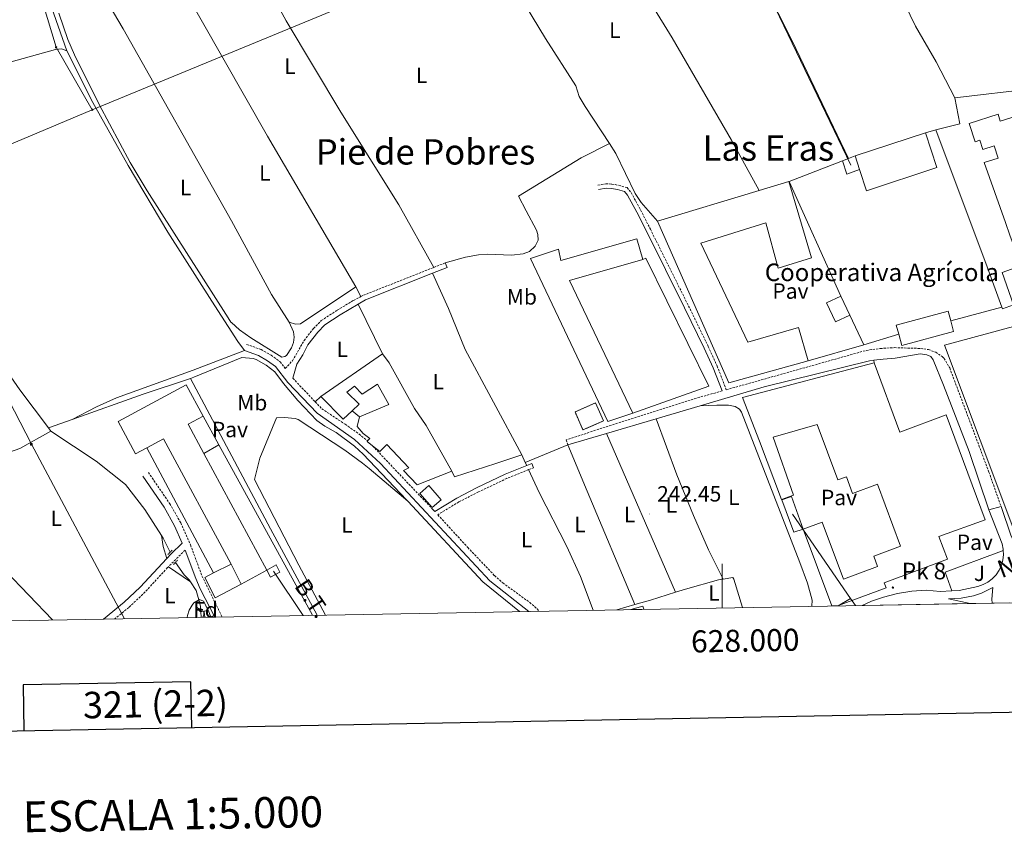
# Model space of a CAD drawing. Units: metres. Extents: x 625088 to 629596, y 4648182 to 4651232.
# Drawn here: x 627681 to 628128, y 4648526 to 4648894 of the extents above; entities that cross this region are included whole.
import ezdxf
from ezdxf.enums import TextEntityAlignment as Align

# ---------------------------------------------------------------- set-up
doc = ezdxf.new("R2010")
doc.units = ezdxf.units.M
doc.header["$MEASUREMENT"] = 0
doc.linetypes.add('TRAZOS', pattern=[0.75, 0.5, -0.25])
doc.linetypes.add('TRAZOSX2', pattern=[1.5, 1, -0.5])
for name, color, linetype, lineweight in [('Carátula', 7, 'Continuous', 5), ('Level 13', 5, 'Continuous', 0), ('Level 15', 1, 'Continuous', 0), ('Level 16', 1, 'Continuous', 13), ('Level 18', 19, 'Continuous', 0), ('Level 21', 19, 'Continuous', 0), ('Level 25', 1, 'Continuous', 0), ('Level 26', 92, 'Continuous', 0), ('Level 32', 19, 'Continuous', 0), ('Level 35', 92, 'Continuous', 0), ('Level 36', 19, 'Continuous', 40), ('Level 37', 92, 'Continuous', 0), ('Level 41', 19, 'Continuous', 0), ('Level 44', 1, 'Continuous', 0), ('Level 45', 7, 'Continuous', 0), ('Level 52', 1, 'Continuous', 13), ('Level 53', 1, 'Continuous', 0), ('Level 54', 13, 'Continuous', 0), ('Level 61', 19, 'Continuous', 0), ('Level 63', 7, 'Continuous', 0), ('Level 7', 1, 'Continuous', 0)]:
    doc.layers.add(name, color=color, linetype=linetype, lineweight=lineweight)
doc.styles.add('Arial', font='ARIAL.TTF', dxfattribs={"height": 0.2})

# ---------------------------------------------------------------- blocks, each defined once
blk = doc.blocks.new('5PELE')
at = {"layer": 'Carátula', "linetype": 'Continuous', "lineweight": 5}
h = blk.add_hatch(color=9, dxfattribs=at)
edge = h.paths.add_edge_path()
edge.add_arc((0, 0), 2.85, 359.999, 719.999)
at = {"layer": 'Carátula', "color": 252, "linetype": 'Continuous', "lineweight": 5}
blk.add_circle((0, 0, 0), 2.85, dxfattribs=at)
blk = doc.blocks.new('5TME')
at = {"layer": 'Carátula', "color": 250, "linetype": 'Continuous', "lineweight": 5}
for p, q in [((3.7, 3.8), (-3.7, -3.8)), ((-3.7, 3.7), (3.8, -3.8))]:
    blk.add_line(p, q, dxfattribs=at)
at = {"layer": 'Carátula', "color": 250, "linetype": 'Continuous', "lineweight": 5, "flags": 128}
blk.add_lwpolyline([(-3.7, -3.8), (3.8, -3.8), (3.8, 3.7), (-3.7, 3.7), (-3.7, -3.8)], dxfattribs=at)
blk = doc.blocks.new('5HITCA')
at = {"layer": 'Carátula', "linetype": 'Continuous', "lineweight": 5}
h = blk.add_hatch(color=1, dxfattribs=at)
edge = h.paths.add_edge_path()
edge.add_arc((0, 0), 3.1, 0.0011, 360.0011)
at = {"layer": 'Carátula', "color": 250, "linetype": 'Continuous', "lineweight": 5}
blk.add_circle((0, 0, 0), 3.1, dxfattribs=at)
blk = doc.blocks.new('5PATER')
at = {"layer": 'Carátula', "linetype": 'Continuous', "lineweight": 5}
h = blk.add_hatch(color=250, dxfattribs=at)
edge = h.paths.add_edge_path()
edge.add_ellipse((0, 0), major_axis=(-1.33, -1.34), ratio=0.999422, start_angle=0, end_angle=360)

msp = doc.modelspace()

# ---------------------------------------------------------------- linework, layer by layer
at = {"layer": 'Level 13', "color": 5, "linetype": 'Continuous', "lineweight": 0, "ltscale": 0.5}
for points in [[(627638.03, 4648868.02, 242.76), (627638.71, 4648865.9, 242.76), (627640.47, 4648865.35, 242.76), (627646.09, 4648866.62, 242.76), (627697.48, 4648880.85, 242.66), (627700.18, 4648881.14, 242.63), (627702.63, 4648880.23, 242.63)], [(627702.63, 4648880.23, 242.63), (627714.33, 4648856.83, 242.59), (627730.37, 4648828.12, 242.5), (627748.45, 4648797.99, 242.4), (627768.39, 4648766.6, 242.53), (627780.15, 4648748.31, 242.56), (627783.23, 4648744.15, 242.56)], [(627694.23, 4648709.09, 243.07), (627681.26, 4648726.3, 243.01), (627665.78, 4648748.44, 242.92)], [(627758.65, 4648731.57, 243.83), (627760.25, 4648732.11, 243.83), (627782.05, 4648740.98, 243.93), (627787.13, 4648740.62, 243.93), (627788.49, 4648740.2, 243.93), (627793.06, 4648737.56, 243.93), (627796.99, 4648734.59, 243.93), (627800.99, 4648729.21, 243.93), (627807.47, 4648721.53, 243.96), (627815.99, 4648712.5, 243.93), (627819.61, 4648709.9, 243.93), (627824.86, 4648706.99, 243.86), (627833.21, 4648700.85, 243.6), (627837.06, 4648697.11, 242.53), (627856.79, 4648676.52, 243.4), (627857.4, 4648675.86, 243.4)], [(627704.94, 4648712.9, 243.94), (627737.28, 4648724.4, 243.8), (627758.65, 4648731.57, 243.83)], [(627758.65, 4648731.57, 243.83), (627794.95, 4648663.25, 243.28), (627816.21, 4648624.09, 243.21)], [(627704.94, 4648712.9, 243.94), (627694.23, 4648709.09, 243.07)], [(627695.36, 4648707.59, 244), (627694.23, 4648709.09, 243.07)], [(627695.36, 4648707.59, 244), (627715.92, 4648693.93, 243.87), (627729.26, 4648683.48, 243.9), (627737.97, 4648672.07, 243.9), (627745.6, 4648660.19, 243.9)], [(627857.4, 4648675.86, 243.4), (627891.46, 4648639.22, 243.35), (627908.13, 4648625.74, 243.31)], [(627745.6, 4648660.19, 243.9), (627746.35, 4648659.03, 243.9), (627749.47, 4648652.7, 243.86)], [(627751.84, 4648648.04, 243.84), (627755.84, 4648642.44, 243.84), (627758.33, 4648639.78, 243.8), (627758.63, 4648639.31, 243.8)], [(627758.63, 4648639.31, 243.8), (627761.2, 4648635.23, 243.77), (627762.86, 4648630.05, 243.77), (627763.18, 4648628.02, 243.74), (627763.53, 4648623.14, 243.74)]]:
    msp.add_polyline3d(points, dxfattribs=at)
at = {"layer": 'Level 15', "color": 20, "linetype": 'Continuous', "lineweight": 13}
for points in [[(628105.73, 4648858.94, 247.84), (628141.83, 4648863.16, 247.84)], [(628097.01, 4648844.41, 248.04), (628108.02, 4648847.05, 247.84), (628105.73, 4648858.94, 247.84)], [(628153.95, 4648792.36, 249.53), (628153.39, 4648792.19, 249.53), (628148.86, 4648806.84, 249.53), (628151.86, 4648807.77, 249.53), (628146.3, 4648827.03, 248.81), (628152.55, 4648829.43, 248.05), (628151.16, 4648833.8, 247.53), (628162.3, 4648837.34, 247.53), (628157.41, 4648852.72, 247.99), (628146.29, 4648849.19, 247.99), (628144.73, 4648854.1, 247.99), (628126.35, 4648848.26, 247.99), (628125.34, 4648851.44, 247.99), (628112.28, 4648847.28, 247.99), (628114.93, 4648838.93, 247.43), (628117.08, 4648839.62, 247.43), (628118.43, 4648835.4, 248.35), (628123.62, 4648837.05, 248.35), (628125.38, 4648831.5, 248.2), (628119, 4648829.48, 248.2), (628128.73, 4648802.36, 247.73), (628130.67, 4648796.58, 247.68), (628133.93, 4648787.5, 247.63), (628141.52, 4648790.22, 247.49)], [(628127.01, 4648763.84, 247.73), (628120.41, 4648782.26, 247.73), (628097.01, 4648844.41, 248.04)], [(628060.38, 4648832.51, 248.45), (628092.33, 4648843.08, 248.45)], [(628092.33, 4648843.08, 248.45), (628097.56, 4648827.26, 248.45), (628065.61, 4648816.7, 248.45), (628062.43, 4648826.31, 248.45)], [(628062.43, 4648826.31, 248.45), (628060.38, 4648832.51, 248.45)], [(627959.44, 4648715.76, 248.2), (627948.1, 4648711.98, 247.94), (627913.12, 4648786, 247.53), (627925.72, 4648790.15, 247.53), (627926.79, 4648785.11, 248.81), (627961.37, 4648794.94, 248.81), (627964.05, 4648785.52, 249.22)], [(628141.52, 4648790.22, 247.49), (628143.16, 4648785.32, 247.33), (628127.12, 4648779.57, 247.22), (628132.37, 4648764.91, 247.22)], [(627964.05, 4648785.52, 249.22), (627930.73, 4648776.04, 248.2), (627959.44, 4648715.76, 248.2)], [(628132.37, 4648764.91, 247.22), (628127.28, 4648763.09, 247.73), (628127.01, 4648763.84, 247.73)], [(628211.28, 4648700.9, 249.32), (628214.82, 4648690.94, 249.37), (628133.37, 4648660.34, 249.94), (628100.96, 4648746.57, 249.94), (628139.55, 4648757.02, 250.66), (628145.02, 4648758.2, 247.27)], [(628049.91, 4648628.29, 249.68), (628036.89, 4648663.2, 249.68), (628045.44, 4648666.39, 249.17), (628055.12, 4648640.43, 249.17), (628070.63, 4648646.21, 250.55), (628068.88, 4648650.92, 250.55), (628081.08, 4648655.47, 250.55), (628070.59, 4648683.58, 250.55), (628059.31, 4648679.37, 250.55), (628056.49, 4648686.94, 250.55), (628052.59, 4648685.49, 248.76), (628043.19, 4648710.66, 250.66), (628023.27, 4648704.94, 250.4), (628032.49, 4648678.54, 247.78), (628027.07, 4648676.54, 247.78), (628017.03, 4648703.02, 250.25), (628009.29, 4648722.9, 250.25), (628069.06, 4648738.55, 250.4)], [(628069.06, 4648738.55, 250.4), (628080.79, 4648707.16, 250.4), (628101.83, 4648715.1, 248.24), (628119.47, 4648667.4, 250.4), (628098.49, 4648659.77, 250.4), (628102.34, 4648649.46, 250.4), (628073.63, 4648638.74, 250.4), (628074.45, 4648636.56, 250.4), (628052.38, 4648628.34, 249.75)], [(627738.8, 4648700.01, 249.24), (627733.76, 4648697.28, 249.24), (627725.84, 4648711.93, 249.24), (627756.77, 4648728.66, 249.24), (627764.43, 4648714.48, 249.24)], [(627764.43, 4648714.48, 249.24), (627757.66, 4648710.82, 249.24), (627764.81, 4648697.54, 248.68)], [(627777.13, 4648647.26, 246.68), (627746.43, 4648704.14, 249.24), (627738.8, 4648700.01, 249.24)], [(627764.81, 4648697.54, 248.68), (627793.32, 4648644.58, 246.42), (627781.75, 4648638.21, 246.68)], [(627781.75, 4648638.21, 246.68), (627769.88, 4648632.05, 246.68), (627765.23, 4648641.26, 246.68), (627769.21, 4648643.27, 246.68)], [(627769.21, 4648643.27, 246.68), (627777.13, 4648647.26, 246.68)], [(627777.13, 4648647.26, 246.68), (627781.75, 4648638.21, 246.68)]]:
    msp.add_polyline3d(points, dxfattribs=at)
at = {"layer": 'Level 15', "color": 1, "linetype": 'Continuous', "lineweight": 0}
for points in [[(628057.5, 4648831.39, 245.84), (628054.68, 4648830.29, 245.84)], [(628060.38, 4648832.51, 245.84), (628057.5, 4648831.39, 245.84)], [(628054.68, 4648830.29, 245.84), (628056.61, 4648824.29, 245.84), (628062.43, 4648826.31, 245.84)], [(628058.05, 4648760.32, 247.68), (628051.49, 4648757.24, 247.68), (628047.44, 4648765.86, 247.58), (628054, 4648768.94, 247.58)], [(628054, 4648768.94, 247.58), (628058.05, 4648760.32, 247.68)], [(628080.25, 4648751.65, 248.2), (628079.13, 4648755.76, 248.2), (628102.6, 4648762.12, 248.14), (628103.81, 4648757.65, 248.14)], [(628103.81, 4648757.65, 248.14), (628105.1, 4648752.89, 248.14), (628081.63, 4648746.53, 248.2), (628080.25, 4648751.65, 248.2)], [(627793.32, 4648644.58, 246.42), (627797.53, 4648646.9, 246.42), (627799.33, 4648643.69, 246.42), (627795.07, 4648641.31, 246.42), (627793.32, 4648644.58, 246.42)]]:
    msp.add_polyline3d(points, dxfattribs=at)
at = {"layer": 'Level 15', "linetype": 'Continuous', "lineweight": 13}
for points in [[(627817.92, 4648723.4, 246.97), (627845.93, 4648742.72, 246.97)], [(627845.93, 4648742.72, 246.97), (627848.87, 4648738.67, 247.18), (627860.32, 4648717.88, 247.28), (627865.62, 4648710.2, 248.3), (627877.35, 4648689.51, 249.07)], [(627835.41, 4648714.05, 246.15), (627848.81, 4648719.76, 246.56), (627843.54, 4648728.92, 246.3), (627836.59, 4648724.4, 246.3), (627833.15, 4648728.08, 246.46), (627829.67, 4648725.27, 246.41), (627835.24, 4648719.84, 246.41), (627832.02, 4648716.85, 246.41)], [(627832.02, 4648716.85, 246.41), (627827.99, 4648713.12, 246.41), (627817.92, 4648723.4, 246.97)], [(627839.12, 4648703.2, 247.29), (627840.11, 4648704.33, 247.33), (627837.13, 4648706.52, 247.59), (627834.33, 4648709.79, 247.43), (627835.41, 4648714.05, 246.15)], [(627841.33, 4648700.97, 247.48), (627838.84, 4648702.89, 247.28), (627839.12, 4648703.2, 247.29)], [(627877.35, 4648689.51, 249.07), (627861.61, 4648683.23, 248.87), (627855.35, 4648689.78, 248.87), (627857.81, 4648691.04, 248.87), (627847.89, 4648701.5, 248.87), (627844.6, 4648698.45, 247.74), (627841.33, 4648700.97, 247.48)], [(627862.76, 4648679.32, 248.05), (627868.39, 4648672.9, 247.89), (627872.46, 4648676.47, 246.46), (627866.83, 4648682.89, 246.61), (627862.76, 4648679.32, 248.05)], [(627958.67, 4648626.65, 247.73), (627964.04, 4648628.23, 247.79), (627964.51, 4648626.76, 247.79)]]:
    msp.add_polyline3d(points, dxfattribs=at)
at = {"layer": 'Level 16', "color": 1, "linetype": 'Continuous', "lineweight": 13, "ltscale": 0.5}
for points in [[(628092.33, 4648843.08, 247.12), (628097.01, 4648844.41, 247.12)], [(628054.68, 4648830.29, 245.12), (628030.49, 4648820.96, 246.75)], [(628030.49, 4648820.96, 246.75), (628030.38, 4648820.92, 246.76)], [(628030.49, 4648820.96, 246.76), (628054, 4648768.94, 246.76)], [(627964.05, 4648785.52, 246.55), (627965.49, 4648786.14, 246.55), (627994.02, 4648728.02, 246.6), (627959.44, 4648715.76, 246.6)], [(628058.05, 4648760.32, 246.76), (628064.46, 4648746.84, 246.76)], [(628127.01, 4648763.84, 245.47), (628103.81, 4648757.65, 245.47)], [(628080.25, 4648751.65, 246.76), (628064.46, 4648746.84, 246.76)], [(628064.46, 4648746.84, 246.76), (628039.13, 4648739.5, 246.76)], [(627832.02, 4648716.85, 245), (627835.41, 4648714.05, 245)], [(627764.43, 4648714.48, 244.34), (627771.6, 4648701.43, 244.34)], [(627771.6, 4648701.43, 244.34), (627814.12, 4648624.06, 244.34)], [(627769.21, 4648643.27, 244.82), (627738.8, 4648700.01, 244.82)]]:
    msp.add_polyline3d(points, dxfattribs=at)
at = {"layer": 'Level 18', "color": 1, "linetype": 'TRAZOSX2', "lineweight": 13}
msp.add_polyline3d([(627936.84, 4648708.17, 246.39), (627933.27, 4648716.36, 246.44), (627942.63, 4648720.44, 246.44), (627946.2, 4648712.24, 246.39), (627936.84, 4648708.17, 246.39)], dxfattribs=at)
at = {"layer": 'Level 21', "color": 19, "linetype": 'TRAZOSX2', "lineweight": 0}
for points in [[(627943.7, 4648819.31, 241.6), (627947.33, 4648819.86, 241.96), (627950, 4648819.78, 241.96), (627953.07, 4648819.22, 241.96), (627956.93, 4648818.15, 241.96), (627958.72, 4648815.86, 241.96), (627963.06, 4648808.01, 242.68), (627967.47, 4648799.29, 243.04), (627984.81, 4648764.41, 242.63), (627993.76, 4648746.08, 242.68), (627997.81, 4648737.14, 243.04), (628001.94, 4648726.4, 243.92), (628065.49, 4648744.28, 243.83), (628071.85, 4648745.13, 243.83), (628078.25, 4648745.52, 243.82), (628090.13, 4648745.15, 243.79), (628093.67, 4648744.67, 243.79), (628097.01, 4648743.42, 243.76), (628099.98, 4648741.44, 243.7), (628100.86, 4648740.64, 243.68), (628103.38, 4648736.29, 243.72), (628121.19, 4648689, 243.81), (628126.7, 4648673.42, 243.34)], [(627836.1, 4648768.7, 242.97), (627837.2, 4648769.27, 242.99), (627869.18, 4648781.95, 243.03)], [(627869.18, 4648781.95, 243.03), (627874.36, 4648784, 243.04)], [(627784.17, 4648746.94, 243.64), (627790.75, 4648744.72, 243.71), (627795.34, 4648742.04, 243.77), (627799.39, 4648739.11, 243.77), (627801.72, 4648736.09, 243.84), (627804.97, 4648739.55, 243.8), (627810.26, 4648748.76, 243.74), (627814.56, 4648754.21, 243.55), (627818.08, 4648757.78, 243.32), (627825.28, 4648762.51, 242.93), (627832.75, 4648766.98, 242.93), (627836.1, 4648768.7, 242.97)], [(627805.16, 4648731.63, 243.84), (627815.3, 4648720.96, 244.21)], [(628000.01, 4648725.86, 243.4), (627988.35, 4648722.58, 243.94), (627929.24, 4648703.73, 243.37), (627930, 4648701.35, 243.37)], [(627815.3, 4648720.96, 244.21), (627818.29, 4648717.81, 244.32), (627828.95, 4648710.72, 243.96), (627835.19, 4648706.34, 243.75), (627839.12, 4648703.2, 243.67)], [(627841.33, 4648700.97, 243.66), (627868.89, 4648671.95, 243.61), (627869.58, 4648671.2, 242.55)], [(627739.57, 4648688.88, 243.22), (627749.31, 4648674.7, 243.35), (627754.25, 4648666.02, 243.39), (627758.72, 4648655.97, 243.38), (627763.91, 4648641.89, 243.29), (627773.05, 4648623.32, 243.31)], [(627912.22, 4648690.15, 242.19), (627902.38, 4648686.2, 242.19), (627889.44, 4648680.05, 242.2), (627880.58, 4648675.52, 242.47), (627870.96, 4648669.7, 242.55), (627884.56, 4648654.84, 243.5), (627896.73, 4648642.06, 243.44), (627900.45, 4648638.77, 243.42), (627912.61, 4648629.95, 243.36), (627916.07, 4648626.94, 243.34), (627916.96, 4648625.9, 243.34)], [(627912.22, 4648690.15, 242.19), (627914.38, 4648691.02, 242.19)], [(627756.28, 4648653.67, 243.45), (627748.66, 4648646.09, 244)], [(627748.66, 4648646.09, 244), (627748.26, 4648645.69, 244.03), (627738.1, 4648634.64, 243.7), (627730.7, 4648627.59, 243.7), (627724.35, 4648622.44, 243.68)]]:
    msp.add_polyline3d(points, dxfattribs=at)
at = {"layer": 'Level 21', "color": 19, "linetype": 'Continuous', "lineweight": 0}
for points in [[(627943.99, 4648817.34, 241.6), (627947.45, 4648817.85, 241.96), (627949.79, 4648817.78, 241.96), (627952.62, 4648817.27, 241.96), (627955.76, 4648816.4, 241.96), (627957.05, 4648814.75, 241.96), (627961.29, 4648807.07, 242.68), (627965.68, 4648798.39, 243.04), (627983.02, 4648763.52, 242.63), (627991.95, 4648745.23, 242.68), (627995.97, 4648736.36, 243.04), (628000.01, 4648725.86, 243.4)], [(627868.49, 4648779.25, 243.03), (627875.19, 4648781.91, 243.04)], [(627834.88, 4648765.28, 243), (627838.13, 4648767.21, 242.99), (627868.49, 4648779.25, 243.03)], [(627805.16, 4648731.63, 243.84), (627807.01, 4648738.04, 243.8), (627809.66, 4648742.24, 243.78), (627811.94, 4648746.74, 243.74), (627816.45, 4648752.54, 243.55), (627819.69, 4648755.83, 243.32), (627826.66, 4648760.41, 243.04), (627834.88, 4648765.28, 243)], [(627783.23, 4648744.15, 243.64), (627789.52, 4648742.02, 243.71), (627793.73, 4648739.57, 243.77), (627797.31, 4648736.97, 243.77), (627802.92, 4648729.71, 243.94), (627816.15, 4648715.78, 244.32), (627833.15, 4648703.81, 243.75), (627844.95, 4648692.98, 243.65), (627894.54, 4648639.67, 243.44), (627912.24, 4648625.82, 243.35)], [(628068.91, 4648739.79, 243.83), (628073.1, 4648740.31, 243.83), (628078.54, 4648740.78, 243.82), (628089.92, 4648742.65, 243.79), (628093.05, 4648742.23, 243.79), (628094.84, 4648741.56, 243.77), (628095.83, 4648739.96, 243.77), (628100.58, 4648728.53, 243.48), (628112.17, 4648698.37, 243.77), (628121.14, 4648671.91, 243.06)], [(627990.13, 4648719.11, 243.75), (628019.09, 4648727.67, 243.94), (628066.95, 4648739.54, 243.83), (628068.91, 4648739.79, 243.83)], [(627970.13, 4648713.2, 243.62), (627990.13, 4648719.11, 243.75)], [(627947.49, 4648706.51, 243.48), (627970.13, 4648713.2, 243.62)], [(627930, 4648701.35, 243.37), (627947.49, 4648706.51, 243.48)], [(627911.37, 4648691.97, 242.19), (627913.63, 4648692.88, 242.19)], [(627869.58, 4648671.2, 242.55), (627879.61, 4648677.26, 242.47), (627888.56, 4648681.84, 242.2), (627901.57, 4648688.03, 242.19), (627911.37, 4648691.97, 242.19)], [(627747.9, 4648649.8, 243.84), (627749.87, 4648651.91, 243.86), (627754.95, 4648656.85, 243.38), (627751.5, 4648664.62, 243.39), (627746.7, 4648673.06, 243.35), (627737.03, 4648687.14, 243.22)], [(627756.28, 4648653.67, 243.45), (627761.05, 4648640.74, 243.29), (627763.13, 4648636.12, 243.28), (627769.74, 4648623.26, 243.3)], [(627719.16, 4648622.35, 243.67), (627728.6, 4648629.99, 243.7), (627735.84, 4648636.88, 243.7), (627747.9, 4648649.8, 243.84)]]:
    msp.add_polyline3d(points, dxfattribs=at)
at = {"layer": 'Level 21', "color": 19, "linetype": 'Continuous', "lineweight": 13}
for points in [[(628121.14, 4648671.91, 243.06), (628126.7, 4648673.42, 243.34)], [(628121.14, 4648671.91, 243.06), (628127.14, 4648656.51, 242.99), (628127.66, 4648654.09, 242.93), (628127.69, 4648653.52, 242.92)], [(628134.27, 4648656.29, 242.43), (628132.17, 4648658.24, 242.74), (628131.26, 4648659.92, 243.06), (628126.7, 4648673.42, 243.34)], [(628104.35, 4648635.17, 242.77), (628107.73, 4648635.36, 242.77), (628116.18, 4648637.19, 242.77), (628118.53, 4648637.99, 242.75), (628120.72, 4648639.15, 242.73), (628122.69, 4648640.66, 242.73), (628124.4, 4648642.46, 242.74), (628125.79, 4648644.51, 242.76), (628126.84, 4648646.76, 242.79), (628127.51, 4648649.14, 242.83), (628127.79, 4648651.61, 242.88), (628127.69, 4648653.52, 242.92)], [(628104.35, 4648635.17, 242.77), (628099.09, 4648634.88, 242.77), (628092.63, 4648635.4, 242.77), (628086.11, 4648634.94, 242.36), (628079.65, 4648633.92, 242.18), (628073.31, 4648632.35, 242.23), (628067.84, 4648630.51, 242.45), (628063.57, 4648628.54, 242.84)], [(628122.67, 4648629.6, 242.49), (628122.48, 4648631.43, 242.49), (628122.98, 4648636.73, 242.49), (628117.83, 4648634.16, 242.49), (628114.2, 4648632.92, 242.49), (628108.55, 4648631.8, 242.49), (628102.8, 4648631.58, 242.49), (628112.69, 4648629.42, 242.49)]]:
    msp.add_polyline3d(points, dxfattribs=at)
at = {"layer": 'Level 21', "color": 1, "linetype": 'TRAZOS', "lineweight": 0}
for points in [[(627748.38, 4648651.6, 243.77), (627750.32, 4648653.56, 243.77)], [(627750.92, 4648647.05, 243.77), (627752.83, 4648649.1, 243.77)]]:
    msp.add_polyline3d(points, dxfattribs=at)
at = {"layer": 'Level 25', "color": 1, "linetype": 'Continuous', "lineweight": 0}
for points in [[(627771.6, 4648701.43, 243.51), (627764.81, 4648697.54, 243.51)], [(628104.35, 4648635.17, 242.74), (628101.37, 4648643.58, 242.74), (628125.73, 4648652.65, 242.74), (628127.69, 4648653.52, 242.92)]]:
    msp.add_polyline3d(points, dxfattribs=at)
at = {"layer": 'Level 32', "color": 6, "linetype": 'Continuous', "lineweight": 0, "ltscale": 0.5}
for points in [[(627714.12, 4648853.5, 242.19), (627827.84, 4648900.34, 242.69), (627895.58, 4648927.45, 242.44), (628112.95, 4649016.66, 241.15), (628229.9, 4649046.8, 240.14), (628361.5, 4649082.16, 239.91), (628499.51, 4649121.1, 239.06), (628622.49, 4649154.68, 238.36), (628713.11, 4649176.84, 238.13)], [(627714.12, 4648853.5, 242.19), (627697.67, 4648881.81, 243.49), (627657.3, 4649015.18, 243.31)], [(628001.41, 4648947.13, 242.62), (628058.54, 4648828.35, 242.51)], [(627626.97, 4648816.78, 242.92), (627714.12, 4648853.5, 242.19)], [(627728.78, 4648622.52, 243.65), (627686.44, 4648701.69, 243.58), (627626.97, 4648816.78, 242.92)], [(628058.38, 4648631.73, 243.28), (628032.01, 4648670.01, 242.62)], [(627796.31, 4648644.11, 243.22), (627809.91, 4648623.98, 243.28)], [(628052.69, 4648628.34, 243.65), (628058.38, 4648631.73, 243.28)], [(628060.62, 4648628.49, 243.06), (628058.38, 4648631.73, 243.28)]]:
    msp.add_polyline3d(points, dxfattribs=at)
at = {"layer": 'Level 32', "color": 19, "linetype": 'Continuous', "lineweight": 0}
msp.add_polyline3d([(628036.89, 4648663.2, 242.6), (628032.66, 4648661.82, 242.37), (628027.09, 4648676.41, 242.62), (628031.54, 4648678.02, 242.87), (628036.89, 4648663.2, 242.6)], close=True, dxfattribs=at)
at = {"layer": 'Level 35', "color": 92, "linetype": 'Continuous', "lineweight": 0, "ltscale": 0.5}
msp.add_polyline3d([(627757.18, 4648623.03, 250.64), (627757.3, 4648624.02, 250.64), (627758.15, 4648626.35, 250.64), (627759.44, 4648628.62, 250.64), (627760.23, 4648629.76, 250.64), (627762.85, 4648631.16, 250.64), (627764.67, 4648630.48, 250.64), (627766.87, 4648626, 250.77), (627767.9, 4648623.22, 250.92)], dxfattribs=at)
at = {"layer": 'Level 36', "color": 92, "linetype": 'Continuous', "lineweight": 0}
for points in [[(627763.55, 4648627.2), (627763.13, 4648627.04), (627762.54, 4648627.1), (627762.07, 4648627.31), (627761.64, 4648627.74), (627761.43, 4648628.32), (627761.43, 4648628.74), (627761.48, 4648629.33), (627761.91, 4648630.02)], [(627762.97, 4648630.28), (627762.44, 4648630.02), (627761.91, 4648630.07), (627761.64, 4648630.44), (627761.63, 4648630.51)], [(627764.81, 4648625.91), (627763.92, 4648625.82), (627763.08, 4648625.82), (627762.65, 4648626.25), (627762.33, 4648626.73), (627762.33, 4648627.04)], [(627764.27, 4648623.22), (627764.7, 4648624.38), (627764.81, 4648625.91), (627764.92, 4648625.91), (627764.96, 4648625.32), (627764.99, 4648624.64), (627765.06, 4648624.02), (627765.18, 4648623.62), (627765.39, 4648623.22)], [(627766.74, 4648626.26), (627766.2, 4648625.93), (627765.35, 4648626.04), (627764.92, 4648625.91)], [(627765.94, 4648627.89), (627765.83, 4648627.79)], [(627764.27, 4648623.22), (627765.39, 4648623.22)]]:
    msp.add_lwpolyline(points, dxfattribs=at)
for points in [[(628055.49, 4648967.95, 242.3), (628061.21, 4648948.43, 242.16), (628063.91, 4648940.91, 242.1), (628087.81, 4648891.45, 242.1), (628097.19, 4648875.25, 242.15), (628105.73, 4648858.94, 242)], [(628057.5, 4648831.39, 242.42), (628031.83, 4648884.69, 242.57), (627999.78, 4648948.34, 242.62), (627993.09, 4648962.65, 242.46)], [(627882.8, 4648954, 242.39), (627902.88, 4648914.71, 242.44), (627907.73, 4648905.97, 242.52), (627919.9, 4648885.81, 242.74), (627933.62, 4648864.29, 242.95), (627935.2, 4648859.54, 242.95), (627937.89, 4648854.97, 242.94), (627948.9, 4648838.14, 242.91)], [(627938.34, 4648953.35, 242.68), (627941.24, 4648948.71, 242.68), (627958.89, 4648916.23, 242.57), (627977.35, 4648886.18, 242.73), (628004.35, 4648839.67, 242.68), (628016.85, 4648816.85, 242.57)], [(627687.47, 4648933.16, 243.25), (627691.54, 4648913.15, 243.32), (627692.79, 4648908.32, 243.31), (627702.63, 4648880.23, 243.52)], [(627784.34, 4648926.74, 243.39), (627802.11, 4648893.85, 243.31), (627826.88, 4648852.35, 243.04), (627853.3, 4648810.39, 242.93), (627869.18, 4648781.95, 243.03)], [(627753.67, 4648911.65, 243.27), (627793.62, 4648841.45, 243.36), (627833.69, 4648773.18, 243.2)], [(627803.45, 4648757.1, 242.15), (627795.42, 4648769.58, 241.81), (627777.29, 4648803.04, 242.17), (627728.09, 4648890.27, 242.17), (627719.31, 4648905.14, 242.17)], [(627698.95, 4648897.3, 242.17), (627702.95, 4648885.41, 242.17), (627705.97, 4648878.47, 242.17), (627717.19, 4648855.85, 242.17), (627731.38, 4648829.53, 242.17), (627739.07, 4648816.71, 242.17), (627775.84, 4648758.99, 242.17), (627777, 4648757.1, 242.55), (627777.33, 4648756.94, 242.17), (627781.01, 4648753.56, 241.96), (627786.09, 4648750.04, 241.75), (627800.1, 4648741.14, 242.17), (627801.55, 4648741.48, 242.17), (627802.35, 4648742.02, 242.17), (627804.6, 4648745.37, 242.17), (627805.45, 4648747.8, 242.17), (627805.77, 4648750.23, 242.17), (627805.49, 4648752.74, 242.17), (627803.45, 4648757.1, 242.15)], [(627948.9, 4648838.14, 242.91), (627936, 4648831.61, 242.6), (627907.62, 4648814.3, 242.56), (627911.13, 4648807.63, 242.25), (627915.8, 4648798.79, 242.59), (627916.43, 4648796.85, 242.59), (627916.47, 4648794.33, 242.59), (627915.21, 4648791.54, 242.59), (627912.56, 4648789.14, 242.59), (627909.66, 4648788.06, 242.59), (627904.38, 4648787.52, 242.59), (627893.49, 4648787.98, 242.59), (627889.39, 4648787.7, 242.62), (627883.55, 4648786.52, 242.58), (627874.36, 4648784, 243.04)], [(627948.9, 4648838.14, 242.91), (627951.83, 4648833.66, 242.9), (627960.59, 4648815.54, 242.9), (627963.28, 4648811.36, 242.9), (627970.64, 4648802.94, 242.9)], [(627874.36, 4648784, 243.04), (627875.19, 4648781.91, 243.04)], [(627868.49, 4648779.25, 243.23), (627875.89, 4648763.29, 242.92), (627883.36, 4648744.72, 242.95), (627909.11, 4648696.86, 243.08)], [(627803.45, 4648757.1, 242.15), (627806.38, 4648756.24, 242.15), (627808.65, 4648756.4, 242.15), (627833.69, 4648773.18, 243.2)], [(627833.69, 4648773.18, 243.2), (627836.1, 4648768.7, 242.97)], [(627834.88, 4648765.28, 243.04), (627845.93, 4648742.72, 243.04)], [(627783.23, 4648744.15, 243.64), (627759.87, 4648735.31, 243.42), (627725.11, 4648722.69, 243.29), (627716, 4648718.61, 243.46), (627704.94, 4648712.9, 243.94)], [(628068.91, 4648739.79, 243.83), (628069.06, 4648738.55, 243.83)], [(627815.3, 4648720.96, 244.21), (627817.92, 4648723.4, 244.21)], [(627990.13, 4648719.11, 243.75), (627997.61, 4648719.36, 243.2), (628002.88, 4648719.48, 243.18), (628005.91, 4648718.79, 243.18), (628007.95, 4648717.59, 243.18), (628008.87, 4648716.22, 243.18), (628035.4, 4648648.01, 242.02), (628038.74, 4648638.59, 242.02), (628040.94, 4648630.9, 242.02), (628040.78, 4648628.13, 242.02)], [(627820, 4648624.16, 243.28), (627807.87, 4648646.85, 243.19), (627787.73, 4648685.62, 243.22), (627790.2, 4648695.3, 242.35), (627797.81, 4648713.69, 243.06), (627801.32, 4648713.88, 243.03), (627806.29, 4648713.36, 243), (627807.52, 4648712.91, 243), (627828.73, 4648698.96, 242.9), (627836.79, 4648693.05, 242.32), (627839.82, 4648690.63, 242.34), (627857.4, 4648675.86, 243.4)], [(627970.13, 4648713.2, 243.62), (627979.54, 4648687.82, 243.64), (627987.02, 4648669.27, 243.64), (627993.86, 4648653.7, 243.59), (628000.52, 4648640.52, 243.59)], [(627695.36, 4648707.59, 243.51), (627681.19, 4648699.78, 243.64), (627657.59, 4648691.38, 243.62), (627647.89, 4648686.97, 243.51), (627638.49, 4648682.69, 243.41)], [(627978.95, 4648634.52, 243.49), (627947.49, 4648706.51, 243.48)], [(627910.71, 4648693.41, 242.79), (627930, 4648701.35, 243.37)], [(627930, 4648701.35, 243.37), (627938.81, 4648680.41, 243.49), (627960.46, 4648628.92, 243.49)], [(627909.11, 4648696.86, 242.67), (627897.25, 4648692.96, 242.06), (627878.58, 4648686.93, 242.78), (627877.35, 4648689.51, 242.78)], [(627909.11, 4648696.86, 243.08), (627910.71, 4648693.41, 242.87)], [(627910.71, 4648693.41, 242.87), (627911.37, 4648691.97, 242.79)], [(627914.38, 4648691.02, 242.19), (627913.63, 4648692.88, 242.19)], [(627912.22, 4648690.15, 242.65), (627917, 4648679.82, 241.99), (627929.48, 4648655.25, 241.99), (627935.71, 4648641.61, 242.52), (627941.57, 4648626.35, 243.26)], [(627638.49, 4648682.69, 243.41), (627648.79, 4648671.58, 243.51), (627663.59, 4648655.65, 243.66), (627696.06, 4648621.93, 243.62)], [(627745.6, 4648660.19, 243.9), (627746.33, 4648655.24, 243.91), (627747.9, 4648649.8, 243.84)], [(627748.66, 4648646.09, 244), (627758.63, 4648639.31, 243.8)], [(628000.52, 4648640.52, 243.26), (627998.43, 4648640.2, 243.26), (627983.48, 4648635.92, 243.46), (627978.95, 4648634.52, 243.46)], [(628009.23, 4648627.56, 243.22), (628005.43, 4648640.45, 243.26), (628004.89, 4648641.2, 243.26), (628000.52, 4648640.52, 243.26)], [(627978.95, 4648634.52, 243.46), (627967.55, 4648630.99, 243.47), (627960.46, 4648628.92, 243.45)], [(627960.46, 4648628.92, 243.45), (627952.3, 4648626.54, 243.42)]]:
    msp.add_polyline3d(points, dxfattribs=at)
at = {"layer": 'Level 52', "color": 1, "linetype": 'Continuous', "lineweight": 13}
for points in [[(628143.16, 4648785.32, 247.33), (628127.12, 4648779.57, 247.22), (628132.37, 4648764.91, 247.22), (628127.28, 4648763.09, 247.73), (628127.01, 4648763.84, 247.73), (628120.41, 4648782.26, 247.73), (628097.01, 4648844.41, 248.04), (628108.02, 4648847.05, 247.84), (628105.73, 4648858.94, 247.84), (628141.83, 4648863.16, 247.84)], [(628144.73, 4648854.1, 247.99), (628126.35, 4648848.26, 247.99), (628125.34, 4648851.44, 247.99), (628112.28, 4648847.28, 247.99), (628114.93, 4648838.93, 247.43), (628117.08, 4648839.62, 247.43), (628118.43, 4648835.4, 248.35), (628123.62, 4648837.05, 248.35), (628125.38, 4648831.5, 248.2), (628119, 4648829.48, 248.2), (628128.73, 4648802.36, 247.73)], [(628030.38, 4648820.92, 250.45), (628040.67, 4648786.24, 250.45), (628025.53, 4648781.53, 250.4), (628019.96, 4648802.17, 250.5), (627990.43, 4648792.95, 250.5), (628011.74, 4648748.05, 249.89), (628034.65, 4648754.7, 249.12), (628039.13, 4648739.5, 249.12)], [(628016.85, 4648816.85, 250.48), (628030.38, 4648820.92, 250.45)], [(627970.64, 4648802.94, 250.55), (628016.85, 4648816.85, 250.48)], [(628039.13, 4648739.5, 249.12), (628003.11, 4648729.49, 250.61), (627970.64, 4648802.94, 250.55)]]:
    msp.add_polyline3d(points, dxfattribs=at)
for points in [[(628062.43, 4648826.31, 248.45), (628060.38, 4648832.51, 248.45), (628092.33, 4648843.08, 248.45), (628097.56, 4648827.26, 248.45), (628065.61, 4648816.7, 248.45), (628062.43, 4648826.31, 248.45)], [(627959.44, 4648715.76, 248.2), (627948.1, 4648711.98, 247.94), (627913.12, 4648786, 247.53), (627925.72, 4648790.15, 247.53), (627926.79, 4648785.11, 248.81), (627961.37, 4648794.94, 248.81), (627964.05, 4648785.52, 249.22), (627930.73, 4648776.04, 248.2), (627959.44, 4648715.76, 248.2)], [(628188.79, 4648692.61, 249.32), (628211.28, 4648700.9, 249.32), (628214.82, 4648690.94, 249.37), (628133.37, 4648660.34, 249.94), (628100.96, 4648746.57, 249.94), (628139.55, 4648757.02, 250.66), (628145.02, 4648758.2, 247.27), (628161.16, 4648714.44, 246.9), (628162.95, 4648709.58, 246.86), (628157.82, 4648707.7, 249.32), (628166.43, 4648684.36, 249.32), (628188.79, 4648692.61, 249.32)], [(627877.35, 4648689.51, 249.07), (627861.61, 4648683.23, 248.87), (627855.35, 4648689.78, 248.87), (627857.81, 4648691.04, 248.87), (627847.89, 4648701.5, 248.87), (627844.6, 4648698.45, 247.74), (627841.33, 4648700.97, 247.48), (627838.84, 4648702.89, 247.28), (627839.12, 4648703.2, 247.29), (627840.11, 4648704.33, 247.33), (627837.13, 4648706.52, 247.59), (627834.33, 4648709.79, 247.43), (627835.41, 4648714.05, 246.15), (627848.81, 4648719.76, 246.56), (627843.54, 4648728.92, 246.3), (627836.59, 4648724.4, 246.3), (627833.15, 4648728.08, 246.46), (627829.67, 4648725.27, 246.41), (627835.24, 4648719.84, 246.41), (627832.02, 4648716.85, 246.41), (627827.99, 4648713.12, 246.41), (627817.92, 4648723.4, 246.97), (627845.93, 4648742.72, 246.97), (627848.87, 4648738.67, 247.18), (627860.32, 4648717.88, 247.28), (627865.62, 4648710.2, 248.3), (627877.35, 4648689.51, 249.07)], [(628052.38, 4648628.34, 249.75), (628049.91, 4648628.29, 249.68), (628036.89, 4648663.2, 249.68), (628045.44, 4648666.39, 249.17), (628055.12, 4648640.43, 249.17), (628070.63, 4648646.21, 250.55), (628068.88, 4648650.92, 250.55), (628081.08, 4648655.47, 250.55), (628070.59, 4648683.58, 250.55), (628059.31, 4648679.37, 250.55), (628056.49, 4648686.94, 250.55), (628052.59, 4648685.49, 248.76), (628043.19, 4648710.66, 250.66), (628023.27, 4648704.94, 250.4), (628032.49, 4648678.54, 247.78), (628027.07, 4648676.54, 247.78), (628017.03, 4648703.02, 250.25), (628009.29, 4648722.9, 250.25), (628069.06, 4648738.55, 250.4), (628080.79, 4648707.16, 250.4), (628101.83, 4648715.1, 248.24), (628119.47, 4648667.4, 250.4), (628098.49, 4648659.77, 250.4), (628102.34, 4648649.46, 250.4), (628073.63, 4648638.74, 250.4), (628074.45, 4648636.56, 250.4), (628052.38, 4648628.34, 249.75)], [(627781.75, 4648638.21, 246.68), (627777.13, 4648647.26, 246.68), (627746.43, 4648704.14, 249.24), (627738.8, 4648700.01, 249.24), (627733.76, 4648697.28, 249.24), (627725.84, 4648711.93, 249.24), (627756.77, 4648728.66, 249.24), (627764.43, 4648714.48, 249.24), (627757.66, 4648710.82, 249.24), (627764.81, 4648697.54, 248.68), (627793.32, 4648644.58, 246.42), (627781.75, 4648638.21, 246.68)], [(627862.76, 4648679.32, 248.05), (627866.83, 4648682.89, 246.61), (627872.46, 4648676.47, 246.46), (627868.39, 4648672.9, 247.89), (627862.76, 4648679.32, 248.05)], [(627781.75, 4648638.21, 246.68), (627769.88, 4648632.05, 246.68), (627765.23, 4648641.26, 246.68), (627769.21, 4648643.27, 246.68), (627777.13, 4648647.26, 246.68), (627781.75, 4648638.21, 246.68)], [(627964.51, 4648626.76, 247.79), (627958.67, 4648626.65, 247.73), (627964.04, 4648628.23, 247.79), (627964.51, 4648626.76, 247.79)]]:
    msp.add_polyline3d(points, close=True, dxfattribs=at)
at = {"layer": 'Level 52', "color": 1, "linetype": 'Continuous', "lineweight": 0}
for points in [[(628062.43, 4648826.31, 248.45), (628062.43, 4648826.31, 245.84), (628056.61, 4648824.29, 245.84), (628054.68, 4648830.29, 245.84), (628057.5, 4648831.39, 245.84), (628060.38, 4648832.51, 245.84), (628062.43, 4648826.31, 248.45)], [(628039.13, 4648739.5, 249.12), (628003.11, 4648729.49, 250.61), (627970.64, 4648802.94, 250.55), (628016.85, 4648816.85, 250.48), (628030.38, 4648820.92, 250.45), (628040.67, 4648786.24, 250.45), (628025.53, 4648781.53, 250.4), (628019.96, 4648802.17, 250.5), (627990.43, 4648792.95, 250.5), (628011.74, 4648748.05, 249.89), (628034.65, 4648754.7, 249.12), (628039.13, 4648739.5, 249.12)], [(628058.05, 4648760.32, 247.68), (628051.49, 4648757.24, 247.68), (628047.44, 4648765.86, 247.58), (628054, 4648768.94, 247.58), (628058.05, 4648760.32, 247.68)], [(628080.25, 4648751.65, 248.2), (628079.13, 4648755.76, 248.2), (628102.6, 4648762.12, 248.14), (628103.81, 4648757.65, 248.14), (628105.1, 4648752.89, 248.14), (628081.63, 4648746.53, 248.2), (628080.25, 4648751.65, 248.2)], [(627793.32, 4648644.58, 246.42), (627797.53, 4648646.9, 246.42), (627799.33, 4648643.69, 246.42), (627795.07, 4648641.31, 246.42), (627793.32, 4648644.58, 246.42)]]:
    msp.add_polyline3d(points, close=True, dxfattribs=at)
at = {"layer": 'Level 53', "color": 1, "linetype": 'Continuous', "lineweight": 0}
msp.add_polyline3d([(627936.84, 4648708.17, 246.39), (627933.27, 4648716.36, 246.44), (627942.63, 4648720.44, 246.44), (627946.2, 4648712.24, 246.39), (627936.84, 4648708.17, 246.39)], close=True, dxfattribs=at)
at = {"layer": 'Level 54', "color": 13, "linetype": 'Continuous', "lineweight": 0}
msp.add_polyline3d([(628130.62, 4648629.74, 242.91), (628122.67, 4648629.6, 242.49), (628122.48, 4648631.43, 242.49), (628122.98, 4648636.73, 242.49), (628117.83, 4648634.16, 242.49), (628114.2, 4648632.92, 242.49), (628108.55, 4648631.8, 242.49), (628102.8, 4648631.58, 242.49), (628112.69, 4648629.42, 242.49), (628063.57, 4648628.54, 242.84), (628067.84, 4648630.51, 242.45), (628073.31, 4648632.35, 242.23), (628079.65, 4648633.92, 242.18), (628086.11, 4648634.94, 242.36), (628092.63, 4648635.4, 242.77), (628099.09, 4648634.88, 242.77), (628104.35, 4648635.17, 242.74), (628107.73, 4648635.36, 242.77), (628116.18, 4648637.19, 242.77), (628118.53, 4648637.99, 242.75), (628120.72, 4648639.15, 242.73), (628122.69, 4648640.66, 242.73), (628124.4, 4648642.46, 242.74), (628125.79, 4648644.51, 242.76), (628126.84, 4648646.76, 242.79), (628127.51, 4648649.14, 242.83), (628127.79, 4648651.61, 242.88), (628127.69, 4648653.52, 242.92), (628127.66, 4648654.09, 242.93), (628127.14, 4648656.51, 242.99), (628121.14, 4648671.91, 243.06), (628126.7, 4648673.42, 243.34), (628131.26, 4648659.92, 243.06)], dxfattribs=at)
at = {"layer": 'Level 54', "color": 19, "linetype": 'Continuous', "lineweight": 0}
msp.add_polyline3d([(628122.67, 4648629.6, 242.49), (628112.69, 4648629.42, 242.49), (628102.8, 4648631.58, 242.49), (628108.55, 4648631.8, 242.49), (628114.2, 4648632.92, 242.49), (628117.83, 4648634.16, 242.49), (628122.98, 4648636.73, 242.49), (628122.48, 4648631.43, 242.49), (628122.67, 4648629.6, 242.49)], close=True, dxfattribs=at)
at = {"layer": 'Level 61', "color": 19, "linetype": 'Continuous', "lineweight": 0}
msp.add_lwpolyline([(625993.41, 4648591.3), (625952.25, 4650904.46), (629403.21, 4650966.5), (629445.48, 4648653.38), (625993.41, 4648591.3)], close=True, dxfattribs=at)
at = {"layer": 'Level 63', "linetype": 'Continuous', "lineweight": 30}
for points in [[(625897.54, 4650953.46), (625943.03, 4648538.9), (629497.39, 4648605.82), (629451.95, 4651017.36), (625897.54, 4650953.46)], [(627759.27, 4648573.11), (627758.89, 4648593.83), (627682.73, 4648592.46), (627683.11, 4648571.68)]]:
    msp.add_lwpolyline(points, dxfattribs=at)
at = {"layer": 'Level 63', "linetype": 'Continuous', "lineweight": 0}
msp.add_lwpolyline([(628000, 4648627.38), (628000, 4648647.38)], dxfattribs=at)

# ---------------------------------------------------------------- block references
at = {"layer": 'Level 21', "color": 19, "linetype": 'Continuous', "lineweight": 0, "xscale": 0.09999983015004542, "yscale": 0.09999983015004542}
msp.add_blockref('5HITCA', (628077.56, 4648636.62, 242.34), dxfattribs=at)
at = {"layer": 'Level 32', "color": 252, "linetype": 'Continuous', "lineweight": 0, "xscale": 0.09999983015004542, "yscale": 0.09999983015004542}
for p in [(627697.67, 4648881.81, 243.49), (627714.12, 4648853.5, 242.19)]:
    msp.add_blockref('5PELE', p, dxfattribs=at)
at = {"layer": 'Level 32', "color": 19, "linetype": 'Continuous', "lineweight": 0, "xscale": 0.09999983015004542, "yscale": 0.09999983015004542}
msp.add_blockref('5TME', (627686.44, 4648701.69, 243.58), dxfattribs=at)
at = {"layer": 'Level 7', "color": 19, "linetype": 'Continuous', "lineweight": 0, "xscale": 0.09999983015004542, "yscale": 0.09999983015004542}
msp.add_blockref('5PATER', (627967.03, 4648669.99, 242.46), dxfattribs=at)

# ---------------------------------------------------------------- texts
at = {"layer": 'Level 26', "color": 19, "linetype": 'Continuous', "lineweight": 0, "style": 'Arial'}
for p in [(628031.07, 4648771.2, 243.81), (627776.62, 4648708.37, 243.4), (628053.13, 4648677.52, 243.46), (628114.77, 4648657.21, 242.88)]:
    msp.add_text('Pav', height=7, dxfattribs=at).set_placement(p, align=Align.MIDDLE_CENTER)
at = {"layer": 'Level 26', "color": 92, "linetype": 'Continuous', "lineweight": 0, "style": 'Arial'}
msp.add_text('J', height=7, dxfattribs=at).set_placement((628116.9, 4648643.12, 242.75), align=Align.MIDDLE_CENTER)
at = {"layer": 'Level 37', "color": 92, "linetype": 'Continuous', "lineweight": 0, "style": 'Arial'}
for s, p in [('L', (627951.31, 4648889.61, 242.36)), ('L', (627803.83, 4648873.28, 243.29)), ('L', (627863.62, 4648869.08, 242.85)), ('L', (627792.42, 4648824.75, 242.98)), ('L', (627756.52, 4648818.19, 242.17)), ('Mb', (627909.15, 4648768.56, 242.64)), ('L', (627827.58, 4648744.76, 243.45)), ('L', (627871.21, 4648730.12, 243.17)), ('Mb', (627786.74, 4648720.52, 243.18)), ('L', (628005.36, 4648677.61, 243.14)), ('L', (627977.03, 4648674.1, 243.09)), ('L', (627697.76, 4648668.02, 243.07)), ('L', (627958.03, 4648669.79, 243.49)), ('L', (627829.71, 4648665.01, 242.63)), ('L', (627935.55, 4648665.26, 242.68)), ('L', (627911.26, 4648658.39, 242.64)), ('L', (627996.32, 4648634.22, 243.34)), ('Fd', (627765.49, 4648626.52, 243.35))]:
    msp.add_text(s, height=7, dxfattribs=at).set_placement(p, align=Align.MIDDLE_CENTER)
msp.add_text('L', height=7, rotation=0.64, dxfattribs=at).set_placement((627749.38, 4648632.95, 243.55), align=Align.MIDDLE_CENTER)
at = {"layer": 'Level 41', "color": 19, "linetype": 'Continuous', "lineweight": 0, "style": 'Arial'}
msp.add_text('242.45', height=7, dxfattribs=at).set_placement((627970.53, 4648673.49, 242.46), align=Align.BOTTOM_LEFT)
at = {"layer": 'Level 44', "color": 19, "linetype": 'Continuous', "lineweight": 0, "style": 'Arial'}
for s, height, p in [('Cooperativa Agrícola', 8, (628019.44, 4648773.2, 243.41)), ('Pk 8', 7.5, (628081.66, 4648638.04, 242.52))]:
    msp.add_text(s, height=height, dxfattribs=at).set_placement(p, align=Align.BOTTOM_LEFT)
at = {"layer": 'Level 44', "color": 1, "linetype": 'Continuous', "lineweight": 0, "style": 'Arial'}
msp.add_text('NA-5200', height=8, rotation=20.4874, dxfattribs=at).set_placement((628145.43, 4648652.01, 242.24), align=Align.MIDDLE_CENTER)
at = {"layer": 'Level 44', "color": 19, "linetype": 'Continuous', "lineweight": 0, "style": 'Arial'}
msp.add_text('B.T.', height=7.5, rotation=-55.676, dxfattribs=at).set_placement((627808.89, 4648628.26, 243.26), align=Align.BOTTOM_CENTER)
at = {"layer": 'Level 45', "color": 19, "linetype": 'Continuous', "lineweight": 0, "style": 'Arial'}
for s, p in [('Pie de Pobres', (627865.41, 4648834.37, 242.43)), ('Las Eras', (628021.07, 4648836.09, 242.5))]:
    msp.add_text(s, height=11.5, dxfattribs=at).set_placement(p, align=Align.MIDDLE_CENTER)
at = {"layer": 'Level 63', "linetype": 'Continuous', "lineweight": 0, "style": 'Arial'}
msp.add_text('628.000', height=10, rotation=1.0302, dxfattribs=at).set_placement((628010.46, 4648617.57), align=Align.TOP_CENTER)
for s, height, p in [('321 (2-2)', 12, (627742.8, 4648583.85)), ('ESCALA 1:5.000', 13.9999, (627750.73, 4648533.77))]:
    msp.add_text(s, height=height, rotation=1.0311, dxfattribs=at).set_placement(p, align=Align.MIDDLE_CENTER)

doc.saveas('drawing.dxf')
